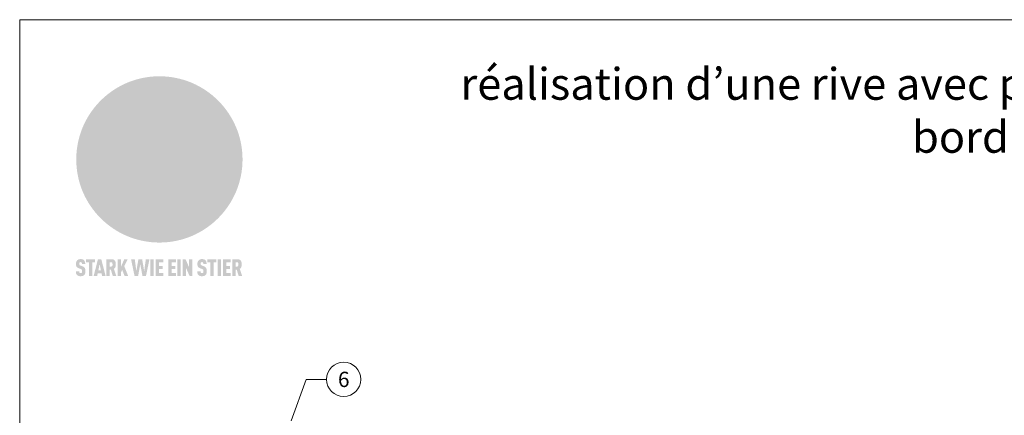
# Model space of a CAD drawing. Units: millimetres. Extents: x 0 to 70034, y 0 to 4832.
# Drawn here: x 42704 to 43168, y 654 to 841 of the extents above; entities that cross this region are included whole.
import ezdxf
from ezdxf.enums import TextEntityAlignment as Align

# ---------------------------------------------------------------- set-up
doc = ezdxf.new("R2010")
doc.units = ezdxf.units.MM
for name, color, linetype, lineweight, true_color in [('01_PREFA-Dachprodukt', 7, 'Continuous', 25, 0xe1000f), ('08_Bemassung', 7, 'Continuous', 5, 0x505f69), ('10_Blattrahmen', 7, 'Continuous', 20, 0x000000), ('20_PREFA_Logo_weiss', 7, 'Continuous', 0, 0xfefefe), ('99_Text_1_DE', 7, 'Continuous', 25, 0xe1000f)]:
    doc.layers.add(name, color=color, linetype=linetype, lineweight=lineweight, true_color=true_color)
doc.styles.add('Arial', font='arial.ttf')
doc.styles.add('PREFA_Standard', font='arial.ttf', dxfattribs={"height": 20})

# ---------------------------------------------------------------- blocks, each defined once
blk = doc.blocks.new('A$C8d5866de')
h = blk.add_hatch(color=256)
h.dxf.hatch_style = 1
h.paths.add_polyline_path([(25.88, -1.79), (30.43, 2.83), (29.86, 3.85), (28.97, 5.42), (30.61, 5.51), (31.96, 5.49), (33.06, 5.39), (33.94, 5.21), (34.61, 4.98), (35.11, 4.71), (35.46, 4.42), (35.69, 4.13), (35.9, 3.67), (35.98, 3.2), (35.97, 2.74), (35.88, 2.32), (35.64, 1.65), (35.51, 1.39), (36.65, 2.5), (37.57, 3.44), (38.25, 4.27), (38.73, 4.92), (39.28, 5.79), (39.5, 6.31), (39.65, 6.89), (39.69, 7.52), (39.6, 8.21), (39.47, 8.6), (39.26, 8.97), (38.98, 9.31), (38.65, 9.63), (37.83, 10.18), (36.87, 10.64), (35.83, 11), (34.77, 11.29), (32.84, 11.67), (31.68, 11.8), (30.43, 11.88), (27.94, 11.93), (25.2, 11.86), (17.95, 24.26), (10.7, 36.66), (8.97, 36.63), (6.95, 36.49), (4.31, 36.16), (1.14, 35.59), (-0.61, 35.19), (-2.45, 34.69), (-4.36, 34.11), (-6.35, 33.41), (-8.39, 32.6), (-10.46, 31.66), (-11.95, 30.89), (-13.43, 30), (-14.88, 29.02), (-16.32, 27.96), (-17.72, 26.84), (-19.08, 25.66), (-21.68, 23.2), (-22.14, 22.78), (-22.7, 22.36), (-23.36, 21.94), (-24.12, 21.55), (-24.97, 21.2), (-25.93, 20.9), (-26.99, 20.66), (-28.15, 20.51), (-29.98, 20.27), (-31.01, 20.05), (-32.1, 19.74), (-33.19, 19.33), (-34.26, 18.78), (-35.28, 18.09), (-36.22, 17.24), (-36.66, 16.71), (-37.03, 16.13), (-37.33, 15.51), (-37.55, 14.89), (-37.7, 14.29), (-37.78, 13.71), (-37.79, 13.18), (-37.72, 12.72), (-38.08, 11.63), (-38.22, 10.64), (-38.19, 10.19), (-38.11, 9.8), (-37.98, 9.46), (-37.78, 9.18), (-37.03, 8.53), (-36.05, 7.94), (-34.78, 7.39), (-33.14, 6.84), (-33.5, 11.52), (-34.4, 12.11), (-35.06, 12.75), (-35.31, 13.13), (-35.46, 13.54), (-35.48, 13.86), (-35.41, 14.23), (-35.27, 14.62), (-35.05, 15.03), (-34.77, 15.43), (-34.42, 15.82), (-34.02, 16.17), (-33.56, 16.47), (-32.89, 16.79), (-32.13, 17.06), (-30.54, 17.45), (-28.73, 17.72), (-30.86, 5.72), (-33, -6.29), (-29.59, -5.64), (-26.61, -6.5), (-22.92, -0.91), (-15.97, -5.92), (-15.49, -19.29), (-11.91, -18.61), (-8.49, -19.48), (-3.25, -8.34), (0.23, -8.34), (4.44, -12.51), (15.04, -12.51), (16.8, -10.76), (21.99, -15.14), (27.17, -19.52), (30.62, -18.8), (35.07, -19.41)])
h.paths.add_polyline_path([(3.16, 5.42), (2.9, 5.18), (2.55, 5.05), (2.08, 5.01), (0.96, 5.1), (-0.85, 5.43), (-3.75, 5.67), (-5.66, 5.69), (-6.49, 5.61), (-7.16, 5.46), (-8.07, 5.08), (-8.8, 4.62), (-9.07, 4.35), (-9.29, 4.04), (-9.42, 3.7), (-9.47, 3.33), (-9.41, 2.6), (-9.26, 2.07), (-9.02, 1.62), (-10.37, 3.02), (-11.42, 4.18), (-12.15, 5.15), (-12.49, 5.78), (-12.81, 6.53), (-13.02, 7.28), (-13.05, 7.62), (-13.02, 7.92), (-12.83, 8.55), (-12.64, 8.93), (-12.35, 9.33), (-11.94, 9.74), (-11.37, 10.16), (-10.61, 10.57), (-9.64, 10.97), (-8.51, 11.31), (-7.32, 11.56), (-4.99, 11.87), (-3.05, 11.99), (-1.93, 12), (0.67, 11.9), (2.19, 11.76), (2.74, 11.68), (3.04, 11.57), (3.19, 11.39), (3.33, 11.09), (3.55, 10.23), (3.7, 9.24), (3.77, 8.37), (3.75, 7.52), (3.63, 6.59), (3.52, 6.14), (3.36, 5.75)], flags=16)
h = blk.add_hatch(color=256)
h.dxf.hatch_style = 1
h.paths.add_polyline_path([(-43.86, -62.92), (-43.89, -62.89), (-43.93, -62.86), (-43.97, -62.83), (-44.01, -62.8), (-44.05, -62.77), (-44.09, -62.74), (-44.13, -62.71), (-44.17, -62.68), (-44.21, -62.66), (-44.26, -62.63), (-44.3, -62.6), (-44.35, -62.58), (-44.45, -62.53), (-44.55, -62.48), (-44.66, -62.43), (-46.1, -61.86), (-46.19, -61.82), (-46.28, -61.78), (-46.35, -61.74), (-46.41, -61.7), (-46.46, -61.66), (-46.52, -61.61), (-46.56, -61.56), (-46.6, -61.51), (-46.63, -61.45), (-46.65, -61.39), (-46.67, -61.34), (-46.68, -61.28), (-46.69, -61.22), (-46.71, -61.15), (-46.71, -61.05), (-46.72, -60.95), (-46.71, -60.75), (-46.71, -60.67), (-46.7, -60.57), (-46.69, -60.5), (-46.67, -60.44), (-46.66, -60.38), (-46.63, -60.32), (-46.61, -60.27), (-46.58, -60.22), (-46.52, -60.14), (-46.48, -60.09), (-46.43, -60.05), (-46.39, -60.02), (-46.33, -59.99), (-46.28, -59.97), (-46.22, -59.95), (-46.15, -59.93), (-46.09, -59.92), (-45.98, -59.91), (-45.9, -59.91), (-45.83, -59.91), (-45.76, -59.93), (-45.69, -59.94), (-45.63, -59.96), (-45.57, -59.99), (-45.51, -60.03), (-45.45, -60.07), (-45.4, -60.12), (-45.36, -60.18), (-45.32, -60.24), (-45.29, -60.31), (-45.26, -60.39), (-45.24, -60.46), (-45.23, -60.53), (-45.22, -60.6), (-45.21, -60.66), (-45.21, -60.76), (-45.2, -60.91), (-45.2, -61.03), (-43.28, -61.03), (-43.28, -60.85), (-43.28, -60.67), (-43.3, -60.5), (-43.31, -60.41), (-43.32, -60.33), (-43.33, -60.25), (-43.34, -60.17), (-43.36, -60.09), (-43.37, -60.01), (-43.39, -59.93), (-43.41, -59.86), (-43.43, -59.79), (-43.45, -59.71), (-43.47, -59.64), (-43.5, -59.57), (-43.52, -59.5), (-43.55, -59.44), (-43.58, -59.37), (-43.61, -59.31), (-43.65, -59.25), (-43.68, -59.19), (-43.72, -59.13), (-43.76, -59.07), (-43.8, -59.01), (-43.84, -58.96), (-43.88, -58.91), (-43.93, -58.86), (-43.97, -58.81), (-44.02, -58.76), (-44.06, -58.72), (-44.1, -58.68), (-44.14, -58.65), (-44.19, -58.61), (-44.23, -58.58), (-44.28, -58.55), (-44.32, -58.52), (-44.37, -58.49), (-44.42, -58.46), (-44.47, -58.43), (-44.53, -58.41), (-44.58, -58.38), (-44.64, -58.36), (-44.69, -58.34), (-44.75, -58.32), (-44.81, -58.3), (-44.87, -58.28), (-44.94, -58.26), (-45, -58.24), (-45.07, -58.23), (-45.13, -58.21), (-45.2, -58.2), (-45.27, -58.19), (-45.34, -58.18), (-45.41, -58.17), (-45.49, -58.16), (-45.64, -58.15), (-45.8, -58.14), (-45.96, -58.13), (-46.1, -58.14), (-46.17, -58.14), (-46.24, -58.15), (-46.3, -58.15), (-46.37, -58.16), (-46.44, -58.17), (-46.5, -58.18), (-46.56, -58.19), (-46.63, -58.2), (-46.69, -58.21), (-46.75, -58.23), (-46.81, -58.24), (-46.87, -58.26), (-46.92, -58.28), (-46.98, -58.3), (-47.04, -58.32), (-47.09, -58.34), (-47.15, -58.36), (-47.2, -58.38), (-47.25, -58.41), (-47.31, -58.43), (-47.36, -58.46), (-47.41, -58.49), (-47.46, -58.52), (-47.5, -58.55), (-47.55, -58.58), (-47.6, -58.61), (-47.64, -58.65), (-47.69, -58.68), (-47.73, -58.72), (-47.77, -58.76), (-47.83, -58.81), (-47.88, -58.86), (-47.93, -58.91), (-47.98, -58.96), (-48.02, -59.02), (-48.07, -59.07), (-48.11, -59.13), (-48.15, -59.19), (-48.19, -59.25), (-48.23, -59.31), (-48.27, -59.37), (-48.3, -59.43), (-48.34, -59.5), (-48.37, -59.56), (-48.4, -59.63), (-48.43, -59.7), (-48.45, -59.77), (-48.48, -59.84), (-48.5, -59.91), (-48.52, -59.99), (-48.54, -60.06), (-48.56, -60.13), (-48.57, -60.21), (-48.59, -60.29), (-48.6, -60.36), (-48.61, -60.44), (-48.62, -60.52), (-48.63, -60.6), (-48.63, -60.69), (-48.64, -60.77), (-48.64, -60.85), (-48.64, -61.07), (-48.64, -61.21), (-48.63, -61.33), (-48.62, -61.46), (-48.61, -61.58), (-48.6, -61.69), (-48.58, -61.8), (-48.56, -61.9), (-48.54, -62), (-48.53, -62.05), (-48.52, -62.1), (-48.5, -62.15), (-48.49, -62.19), (-48.47, -62.24), (-48.46, -62.28), (-48.44, -62.32), (-48.43, -62.36), (-48.41, -62.4), (-48.39, -62.44), (-48.37, -62.48), (-48.36, -62.51), (-48.34, -62.55), (-48.32, -62.58), (-48.29, -62.61), (-48.27, -62.65), (-48.25, -62.68), (-48.23, -62.71), (-48.2, -62.74), (-48.18, -62.77), (-48.15, -62.8), (-48.13, -62.83), (-48.1, -62.86), (-48.07, -62.89), (-48.04, -62.92), (-48.01, -62.94), (-47.98, -62.97), (-47.95, -63), (-47.92, -63.02), (-47.89, -63.05), (-47.85, -63.07), (-47.82, -63.1), (-47.78, -63.12), (-47.75, -63.15), (-47.71, -63.17), (-47.67, -63.19), (-47.64, -63.21), (-47.6, -63.23), (-47.56, -63.26), (-47.52, -63.28), (-47.43, -63.32), (-47.35, -63.35), (-46, -63.9), (-45.88, -63.95), (-45.82, -63.97), (-45.76, -64), (-45.68, -64.04), (-45.59, -64.08), (-45.54, -64.12), (-45.47, -64.16), (-45.42, -64.21), (-45.37, -64.25), (-45.32, -64.3), (-45.28, -64.35), (-45.25, -64.4), (-45.23, -64.46), (-45.2, -64.53), (-45.18, -64.6), (-45.16, -64.69), (-45.14, -64.77), (-45.14, -64.84), (-45.13, -64.9), (-45.12, -64.97), (-45.12, -65.05), (-45.12, -65.12), (-45.12, -65.2), (-45.12, -65.4), (-45.12, -65.49), (-45.13, -65.55), (-45.14, -65.61), (-45.15, -65.68), (-45.16, -65.76), (-45.18, -65.83), (-45.2, -65.9), (-45.23, -65.97), (-45.26, -66.03), (-45.3, -66.08), (-45.32, -66.11), (-45.34, -66.13), (-45.38, -66.17), (-45.42, -66.21), (-45.47, -66.24), (-45.53, -66.27), (-45.59, -66.3), (-45.65, -66.32), (-45.72, -66.33), (-45.8, -66.34), (-45.88, -66.35), (-45.97, -66.35), (-46.05, -66.35), (-46.12, -66.34), (-46.2, -66.33), (-46.27, -66.31), (-46.33, -66.29), (-46.39, -66.26), (-46.45, -66.23), (-46.51, -66.19), (-46.56, -66.15), (-46.6, -66.11), (-46.63, -66.06), (-46.67, -66.01), (-46.7, -65.95), (-46.73, -65.88), (-46.75, -65.8), (-46.76, -65.75), (-46.77, -65.69), (-46.78, -65.63), (-46.78, -65.57), (-46.79, -65.51), (-46.79, -65.44), (-46.8, -65.37), (-46.8, -65.3), (-46.8, -65.23), (-48.72, -65.23), (-48.72, -65.41), (-48.72, -65.59), (-48.71, -65.76), (-48.69, -65.92), (-48.67, -66.08), (-48.66, -66.16), (-48.65, -66.23), (-48.63, -66.3), (-48.62, -66.37), (-48.6, -66.44), (-48.58, -66.51), (-48.56, -66.58), (-48.54, -66.64), (-48.52, -66.7), (-48.5, -66.77), (-48.47, -66.83), (-48.44, -66.89), (-48.41, -66.94), (-48.38, -67), (-48.35, -67.06), (-48.32, -67.11), (-48.28, -67.16), (-48.25, -67.21), (-48.21, -67.26), (-48.17, -67.31), (-48.13, -67.36), (-48.08, -67.41), (-48.04, -67.45), (-48, -67.49), (-47.96, -67.53), (-47.91, -67.56), (-47.86, -67.6), (-47.81, -67.64), (-47.76, -67.67), (-47.71, -67.7), (-47.65, -67.74), (-47.6, -67.77), (-47.54, -67.8), (-47.48, -67.83), (-47.42, -67.86), (-47.36, -67.88), (-47.29, -67.91), (-47.23, -67.93), (-47.16, -67.96), (-47.09, -67.98), (-47.02, -68), (-46.95, -68.02), (-46.88, -68.03), (-46.8, -68.05), (-46.73, -68.06), (-46.65, -68.08), (-46.57, -68.09), (-46.48, -68.1), (-46.4, -68.11), (-46.32, -68.11), (-46.23, -68.12), (-46.14, -68.12), (-45.96, -68.13), (-45.78, -68.12), (-45.69, -68.12), (-45.6, -68.11), (-45.52, -68.1), (-45.44, -68.09), (-45.35, -68.08), (-45.27, -68.07), (-45.2, -68.06), (-45.12, -68.04), (-45.04, -68.03), (-44.97, -68.01), (-44.89, -67.99), (-44.82, -67.97), (-44.75, -67.94), (-44.68, -67.92), (-44.62, -67.89), (-44.55, -67.87), (-44.49, -67.84), (-44.43, -67.81), (-44.37, -67.78), (-44.31, -67.75), (-44.25, -67.72), (-44.2, -67.69), (-44.14, -67.65), (-44.09, -67.62), (-44.04, -67.58), (-43.99, -67.55), (-43.95, -67.51), (-43.9, -67.47), (-43.86, -67.43), (-43.82, -67.39), (-43.77, -67.34), (-43.73, -67.3), (-43.69, -67.25), (-43.65, -67.2), (-43.63, -67.17), (-43.61, -67.14), (-43.59, -67.12), (-43.57, -67.09), (-43.54, -67.04), (-43.51, -66.98), (-43.48, -66.92), (-43.45, -66.86), (-43.42, -66.8), (-43.4, -66.74), (-43.38, -66.68), (-43.35, -66.62), (-43.33, -66.55), (-43.32, -66.49), (-43.3, -66.42), (-43.29, -66.35), (-43.27, -66.28), (-43.26, -66.21), (-43.24, -66.06), (-43.22, -65.9), (-43.21, -65.74), (-43.2, -65.57), (-43.19, -65.4), (-43.19, -65.21), (-43.19, -65.06), (-43.2, -64.9), (-43.2, -64.75), (-43.21, -64.61), (-43.22, -64.48), (-43.23, -64.34), (-43.25, -64.22), (-43.27, -64.1), (-43.29, -63.98), (-43.3, -63.93), (-43.31, -63.87), (-43.33, -63.82), (-43.34, -63.77), (-43.36, -63.72), (-43.37, -63.67), (-43.39, -63.62), (-43.41, -63.58), (-43.42, -63.53), (-43.44, -63.49), (-43.46, -63.45), (-43.48, -63.41), (-43.5, -63.37), (-43.52, -63.33), (-43.54, -63.29), (-43.57, -63.26), (-43.59, -63.22), (-43.62, -63.18), (-43.64, -63.15), (-43.67, -63.11), (-43.7, -63.08), (-43.73, -63.05), (-43.76, -63.01), (-43.79, -62.98), (-43.82, -62.95)])
h = blk.add_hatch(color=256)
h.dxf.hatch_style = 1
h.paths.add_polyline_path([(-39.22, -59.98), (-37.56, -59.98), (-37.56, -58.2), (-42.8, -58.2), (-42.8, -59.98), (-41.14, -59.98), (-41.14, -68.06), (-39.22, -68.06)])
h = blk.add_hatch(color=256)
h.dxf.hatch_style = 1
h.paths.add_polyline_path([(-38.36, -68.06), (-36.32, -68.06), (-36, -66.54), (-33.73, -66.54), (-33.41, -68.06), (-31.36, -68.06), (-33.9, -58.2), (-35.83, -58.2)])
h.paths.add_polyline_path([(-35.62, -64.76), (-34.86, -61.1), (-34.1, -64.76)], flags=16)
h = blk.add_hatch(color=256)
h.dxf.hatch_style = 1
h.paths.add_polyline_path([(-30.96, -68.06), (-29.03, -68.06), (-29.03, -64.26), (-28.37, -64.26), (-27.14, -68.06), (-25.13, -68.06), (-26.54, -63.83), (-26.46, -63.77), (-26.42, -63.74), (-26.38, -63.71), (-26.34, -63.68), (-26.3, -63.65), (-26.27, -63.62), (-26.23, -63.59), (-26.19, -63.56), (-26.16, -63.52), (-26.13, -63.49), (-26.1, -63.46), (-26.06, -63.42), (-26.03, -63.39), (-26, -63.36), (-25.98, -63.32), (-25.95, -63.29), (-25.92, -63.25), (-25.9, -63.21), (-25.87, -63.18), (-25.85, -63.14), (-25.82, -63.1), (-25.8, -63.06), (-25.78, -63.03), (-25.76, -62.99), (-25.74, -62.95), (-25.72, -62.91), (-25.7, -62.87), (-25.69, -62.83), (-25.67, -62.79), (-25.66, -62.74), (-25.64, -62.7), (-25.62, -62.62), (-25.59, -62.53), (-25.57, -62.45), (-25.55, -62.36), (-25.53, -62.27), (-25.51, -62.18), (-25.5, -62.09), (-25.48, -62), (-25.47, -61.9), (-25.46, -61.81), (-25.45, -61.71), (-25.45, -61.62), (-25.44, -61.52), (-25.44, -61.42), (-25.44, -61.32), (-25.45, -60.88), (-25.45, -60.71), (-25.47, -60.55), (-25.49, -60.39), (-25.5, -60.31), (-25.51, -60.24), (-25.52, -60.17), (-25.54, -60.09), (-25.55, -60.02), (-25.57, -59.95), (-25.59, -59.88), (-25.61, -59.82), (-25.63, -59.75), (-25.65, -59.68), (-25.67, -59.62), (-25.69, -59.56), (-25.72, -59.5), (-25.75, -59.44), (-25.77, -59.38), (-25.8, -59.32), (-25.83, -59.26), (-25.86, -59.21), (-25.9, -59.16), (-25.93, -59.1), (-25.97, -59.05), (-26, -59), (-26.02, -58.98), (-26.04, -58.95), (-26.06, -58.93), (-26.08, -58.91), (-26.1, -58.88), (-26.12, -58.86), (-26.14, -58.84), (-26.17, -58.82), (-26.19, -58.8), (-26.21, -58.77), (-26.23, -58.75), (-26.26, -58.73), (-26.28, -58.71), (-26.31, -58.69), (-26.33, -58.68), (-26.36, -58.66), (-26.39, -58.64), (-26.41, -58.62), (-26.44, -58.6), (-26.47, -58.59), (-26.52, -58.55), (-26.58, -58.52), (-26.64, -58.49), (-26.71, -58.46), (-26.77, -58.43), (-26.84, -58.41), (-26.91, -58.38), (-26.98, -58.36), (-27.05, -58.34), (-27.12, -58.32), (-27.2, -58.3), (-27.28, -58.29), (-27.36, -58.27), (-27.44, -58.26), (-27.52, -58.25), (-27.61, -58.23), (-27.7, -58.23), (-27.79, -58.22), (-27.88, -58.21), (-27.97, -58.21), (-28.17, -58.2), (-30.96, -58.2)])
h.paths.add_polyline_path([(-29.03, -59.98), (-27.61, -59.98), (-27.45, -60.48), (-27.44, -60.53), (-27.37, -60.79), (-27.37, -60.94), (-27.32, -61.59), (-27.61, -62.43), (-29.03, -62.57)], flags=16)
h = blk.add_hatch(color=256)
h.dxf.hatch_style = 1
h.paths.add_polyline_path([(-22.35, -62.44), (-22.35, -58.2), (-24.28, -58.2), (-24.28, -68.06), (-22.35, -68.06), (-22.35, -65.79), (-21.72, -64.46), (-20.3, -68.06), (-18.2, -68.06), (-20.48, -62.3), (-18.52, -58.2), (-20.48, -58.2)])
h = blk.add_hatch(color=256)
h.dxf.hatch_style = 1
h.paths.add_polyline_path([(-14.48, -68.06), (-12.43, -68.06), (-11.16, -61.08), (-9.88, -68.06), (-7.84, -68.06), (-5.78, -58.2), (-7.93, -58.2), (-8.86, -65.17), (-10.08, -58.2), (-12.24, -58.2), (-13.45, -65.17), (-14.38, -58.2), (-16.54, -58.2)])
h = blk.add_hatch(color=256)
h.dxf.hatch_style = 1
h.paths.add_polyline_path([(-5.32, -68.06), (-3.4, -68.06), (-3.4, -58.2), (-5.32, -58.2)])
h = blk.add_hatch(color=256)
h.dxf.hatch_style = 1
h.paths.add_polyline_path([(-0.32, -59.98), (2.25, -59.98), (2.25, -58.2), (-2.24, -58.2), (-2.24, -68.06), (2.25, -68.06), (2.25, -66.28), (-0.32, -66.28), (-0.32, -63.98), (1.9, -63.98), (1.9, -62.21), (-0.32, -62.21)])
h = blk.add_hatch(color=256)
h.dxf.hatch_style = 1
h.paths.add_polyline_path([(9.71, -68.06), (9.71, -66.28), (7.14, -66.28), (7.14, -63.98), (9.35, -63.98), (9.35, -62.21), (7.14, -62.21), (7.14, -59.98), (9.71, -59.98), (9.71, -58.2), (5.21, -58.2), (5.21, -68.06)])
h = blk.add_hatch(color=256)
h.dxf.hatch_style = 1
h.paths.add_polyline_path([(12.45, -58.2), (10.53, -58.2), (10.53, -68.06), (12.45, -68.06)])
h = blk.add_hatch(color=256)
h.dxf.hatch_style = 1
h.paths.add_polyline_path([(15.24, -58.2), (13.56, -58.2), (13.56, -68.06), (15.49, -68.06), (15.49, -63.24), (17.65, -68.06), (19.29, -68.06), (19.29, -58.2), (17.36, -58.2), (17.36, -63.02)])
h = blk.add_hatch(color=256)
h.dxf.hatch_style = 1
h.paths.add_polyline_path([(24.09, -60.75), (24.09, -60.67), (24.1, -60.57), (24.12, -60.5), (24.13, -60.44), (24.15, -60.38), (24.17, -60.32), (24.19, -60.27), (24.22, -60.22), (24.28, -60.14), (24.32, -60.09), (24.37, -60.05), (24.42, -60.02), (24.47, -59.99), (24.52, -59.97), (24.58, -59.95), (24.65, -59.93), (24.72, -59.92), (24.82, -59.91), (24.9, -59.91), (24.97, -59.91), (25.05, -59.93), (25.11, -59.94), (25.17, -59.96), (25.23, -59.99), (25.29, -60.03), (25.35, -60.07), (25.4, -60.12), (25.44, -60.18), (25.48, -60.24), (25.52, -60.31), (25.54, -60.39), (25.56, -60.46), (25.58, -60.53), (25.58, -60.6), (25.59, -60.66), (25.6, -60.76), (25.6, -60.91), (25.6, -61.03), (27.53, -61.03), (27.53, -60.85), (27.52, -60.67), (27.5, -60.5), (27.5, -60.41), (27.49, -60.33), (27.47, -60.25), (27.46, -60.17), (27.45, -60.09), (27.43, -60.01), (27.41, -59.93), (27.39, -59.86), (27.37, -59.79), (27.35, -59.71), (27.33, -59.64), (27.31, -59.57), (27.28, -59.5), (27.25, -59.44), (27.22, -59.37), (27.19, -59.31), (27.16, -59.25), (27.12, -59.19), (27.09, -59.13), (27.05, -59.07), (27.01, -59.01), (26.97, -58.96), (26.92, -58.91), (26.88, -58.86), (26.83, -58.81), (26.78, -58.76), (26.74, -58.72), (26.7, -58.68), (26.66, -58.65), (26.62, -58.61), (26.57, -58.58), (26.53, -58.55), (26.48, -58.52), (26.43, -58.49), (26.38, -58.46), (26.33, -58.43), (26.28, -58.41), (26.22, -58.38), (26.17, -58.36), (26.11, -58.34), (26.05, -58.32), (25.99, -58.3), (25.93, -58.28), (25.87, -58.26), (25.8, -58.24), (25.74, -58.23), (25.67, -58.21), (25.6, -58.2), (25.53, -58.19), (25.46, -58.18), (25.39, -58.17), (25.32, -58.16), (25.16, -58.15), (25.01, -58.14), (24.84, -58.13), (24.7, -58.14), (24.63, -58.14), (24.57, -58.15), (24.5, -58.15), (24.43, -58.16), (24.37, -58.17), (24.3, -58.18), (24.24, -58.19), (24.18, -58.2), (24.12, -58.21), (24.05, -58.23), (24, -58.24), (23.94, -58.26), (23.88, -58.28), (23.82, -58.3), (23.76, -58.32), (23.71, -58.34), (23.66, -58.36), (23.6, -58.38), (23.55, -58.41), (23.5, -58.43), (23.45, -58.46), (23.4, -58.49), (23.35, -58.52), (23.3, -58.55), (23.25, -58.58), (23.21, -58.61), (23.16, -58.65), (23.12, -58.68), (23.07, -58.72), (23.03, -58.76), (22.98, -58.81), (22.92, -58.86), (22.87, -58.91), (22.83, -58.96), (22.78, -59.02), (22.73, -59.07), (22.69, -59.13), (22.65, -59.19), (22.61, -59.25), (22.57, -59.31), (22.53, -59.37), (22.5, -59.43), (22.47, -59.5), (22.44, -59.56), (22.41, -59.63), (22.38, -59.7), (22.35, -59.77), (22.33, -59.84), (22.3, -59.91), (22.28, -59.99), (22.26, -60.06), (22.25, -60.13), (22.23, -60.21), (22.22, -60.29), (22.2, -60.36), (22.19, -60.44), (22.18, -60.52), (22.18, -60.6), (22.17, -60.69), (22.17, -60.77), (22.16, -60.85), (22.16, -61.07), (22.17, -61.21), (22.17, -61.33), (22.18, -61.46), (22.19, -61.58), (22.21, -61.69), (22.22, -61.8), (22.24, -61.9), (22.26, -62), (22.27, -62.05), (22.29, -62.1), (22.3, -62.15), (22.31, -62.19), (22.33, -62.24), (22.34, -62.28), (22.36, -62.32), (22.38, -62.36), (22.39, -62.4), (22.41, -62.44), (22.43, -62.48), (22.45, -62.51), (22.47, -62.55), (22.49, -62.58), (22.51, -62.61), (22.53, -62.65), (22.55, -62.68), (22.58, -62.71), (22.6, -62.74), (22.63, -62.77), (22.65, -62.8), (22.68, -62.83), (22.71, -62.86), (22.73, -62.89), (22.76, -62.92), (22.79, -62.94), (22.82, -62.97), (22.85, -63), (22.88, -63.02), (22.92, -63.05), (22.95, -63.07), (22.99, -63.1), (23.02, -63.12), (23.06, -63.15), (23.09, -63.17), (23.13, -63.19), (23.17, -63.21), (23.21, -63.23), (23.25, -63.26), (23.29, -63.28), (23.37, -63.32), (23.46, -63.35), (24.8, -63.9), (24.93, -63.95), (24.99, -63.97), (25.04, -64), (25.13, -64.04), (25.21, -64.08), (25.27, -64.12), (25.33, -64.16), (25.39, -64.21), (25.44, -64.25), (25.48, -64.3), (25.52, -64.35), (25.55, -64.4), (25.58, -64.46), (25.6, -64.53), (25.62, -64.6), (25.64, -64.69), (25.66, -64.77), (25.67, -64.84), (25.67, -64.9), (25.68, -64.97), (25.68, -65.05), (25.68, -65.12), (25.69, -65.2), (25.68, -65.4), (25.68, -65.49), (25.67, -65.55), (25.67, -65.61), (25.66, -65.68), (25.64, -65.76), (25.63, -65.83), (25.6, -65.9), (25.58, -65.97), (25.54, -66.03), (25.51, -66.08), (25.48, -66.11), (25.46, -66.13), (25.43, -66.17), (25.38, -66.21), (25.33, -66.24), (25.27, -66.27), (25.21, -66.3), (25.15, -66.32), (25.08, -66.33), (25.01, -66.34), (24.92, -66.35), (24.83, -66.35), (24.76, -66.35), (24.68, -66.34), (24.6, -66.33), (24.54, -66.31), (24.48, -66.29), (24.42, -66.26), (24.36, -66.23), (24.29, -66.19), (24.24, -66.15), (24.21, -66.11), (24.17, -66.06), (24.14, -66.01), (24.11, -65.95), (24.08, -65.88), (24.05, -65.8), (24.04, -65.75), (24.03, -65.69), (24.03, -65.63), (24.02, -65.57), (24.01, -65.51), (24.01, -65.44), (24.01, -65.37), (24.01, -65.3), (24.01, -65.23), (22.08, -65.23), (22.08, -65.41), (22.09, -65.59), (22.1, -65.76), (22.11, -65.92), (22.13, -66.08), (22.14, -66.16), (22.16, -66.23), (22.17, -66.3), (22.19, -66.37), (22.2, -66.44), (22.22, -66.51), (22.24, -66.58), (22.26, -66.64), (22.28, -66.7), (22.31, -66.77), (22.33, -66.83), (22.36, -66.89), (22.39, -66.94), (22.42, -67), (22.45, -67.06), (22.48, -67.11), (22.52, -67.16), (22.56, -67.21), (22.59, -67.26), (22.63, -67.31), (22.68, -67.36), (22.72, -67.41), (22.76, -67.45), (22.8, -67.49), (22.85, -67.53), (22.89, -67.56), (22.94, -67.6), (22.99, -67.64), (23.04, -67.67), (23.09, -67.7), (23.15, -67.74), (23.2, -67.77), (23.26, -67.8), (23.32, -67.83), (23.38, -67.86), (23.44, -67.88), (23.51, -67.91), (23.57, -67.93), (23.64, -67.96), (23.71, -67.98), (23.78, -68), (23.85, -68.02), (23.93, -68.03), (24, -68.05), (24.08, -68.06), (24.16, -68.08), (24.24, -68.09), (24.32, -68.1), (24.4, -68.11), (24.49, -68.11), (24.57, -68.12), (24.66, -68.12), (24.84, -68.13), (25.02, -68.12), (25.11, -68.12), (25.2, -68.11), (25.28, -68.1), (25.37, -68.09), (25.45, -68.08), (25.53, -68.07), (25.61, -68.06), (25.69, -68.04), (25.76, -68.03), (25.84, -68.01), (25.91, -67.99), (25.98, -67.97), (26.05, -67.94), (26.12, -67.92), (26.18, -67.89), (26.25, -67.87), (26.31, -67.84), (26.38, -67.81), (26.44, -67.78), (26.49, -67.75), (26.55, -67.72), (26.61, -67.69), (26.66, -67.65), (26.71, -67.62), (26.76, -67.58), (26.81, -67.55), (26.86, -67.51), (26.9, -67.47), (26.94, -67.43), (26.99, -67.39), (27.03, -67.34), (27.07, -67.3), (27.12, -67.25), (27.15, -67.2), (27.17, -67.17), (27.19, -67.14), (27.21, -67.12), (27.23, -67.09), (27.26, -67.04), (27.29, -66.98), (27.33, -66.92), (27.35, -66.86), (27.38, -66.8), (27.4, -66.74), (27.43, -66.68), (27.45, -66.62), (27.47, -66.55), (27.49, -66.49), (27.5, -66.42), (27.52, -66.35), (27.53, -66.28), (27.54, -66.21), (27.56, -66.06), (27.58, -65.9), (27.6, -65.74), (27.6, -65.57), (27.61, -65.4), (27.61, -65.21), (27.61, -65.06), (27.61, -64.9), (27.6, -64.75), (27.59, -64.61), (27.58, -64.48), (27.57, -64.34), (27.55, -64.22), (27.54, -64.1), (27.51, -63.98), (27.5, -63.93), (27.49, -63.87), (27.47, -63.82), (27.46, -63.77), (27.45, -63.72), (27.43, -63.67), (27.41, -63.62), (27.4, -63.58), (27.38, -63.53), (27.36, -63.49), (27.34, -63.45), (27.32, -63.41), (27.3, -63.37), (27.28, -63.33), (27.26, -63.29), (27.24, -63.26), (27.21, -63.22), (27.19, -63.18), (27.16, -63.15), (27.13, -63.11), (27.1, -63.08), (27.07, -63.05), (27.04, -63.01), (27.01, -62.98), (26.98, -62.95), (26.94, -62.92), (26.91, -62.89), (26.87, -62.86), (26.84, -62.83), (26.8, -62.8), (26.76, -62.77), (26.72, -62.74), (26.68, -62.71), (26.63, -62.68), (26.59, -62.66), (26.54, -62.63), (26.5, -62.6), (26.45, -62.58), (26.35, -62.53), (26.25, -62.48), (26.15, -62.43), (24.7, -61.86), (24.61, -61.82), (24.53, -61.78), (24.45, -61.74), (24.4, -61.7), (24.34, -61.66), (24.29, -61.61), (24.24, -61.56), (24.2, -61.51), (24.17, -61.45), (24.15, -61.39), (24.13, -61.34), (24.12, -61.28), (24.11, -61.22), (24.1, -61.15), (24.09, -61.05), (24.09, -60.95)])
h = blk.add_hatch(color=256)
h.dxf.hatch_style = 1
h.paths.add_polyline_path([(29.7, -59.98), (29.7, -68.06), (31.63, -68.06), (31.63, -59.98), (33.29, -59.98), (33.29, -58.2), (28.04, -58.2), (28.04, -59.98)])
h = blk.add_hatch(color=256)
h.dxf.hatch_style = 1
h.paths.add_polyline_path([(34.04, -68.06), (35.96, -68.06), (35.96, -58.2), (34.04, -58.2)])
h = blk.add_hatch(color=256)
h.dxf.hatch_style = 1
h.paths.add_polyline_path([(37.11, -68.06), (41.61, -68.06), (41.61, -66.28), (39.04, -66.28), (39.04, -63.98), (41.25, -63.98), (41.25, -62.21), (39.04, -62.21), (39.04, -59.98), (41.61, -59.98), (41.61, -58.2), (37.11, -58.2)])
h = blk.add_hatch(color=256)
h.dxf.hatch_style = 1
h.paths.add_polyline_path([(42.47, -68.06), (44.4, -68.06), (44.4, -64.26), (45.07, -64.26), (46.29, -68.06), (48.3, -68.06), (46.89, -63.83), (46.97, -63.77), (47.01, -63.74), (47.05, -63.71), (47.09, -63.68), (47.13, -63.65), (47.17, -63.62), (47.2, -63.59), (47.24, -63.56), (47.27, -63.52), (47.3, -63.49), (47.34, -63.46), (47.37, -63.42), (47.4, -63.39), (47.43, -63.36), (47.45, -63.32), (47.48, -63.29), (47.51, -63.25), (47.54, -63.21), (47.56, -63.18), (47.58, -63.14), (47.61, -63.1), (47.63, -63.06), (47.65, -63.03), (47.67, -62.99), (47.69, -62.95), (47.71, -62.91), (47.73, -62.87), (47.74, -62.83), (47.76, -62.79), (47.77, -62.74), (47.79, -62.7), (47.81, -62.62), (47.84, -62.53), (47.86, -62.45), (47.88, -62.36), (47.9, -62.27), (47.92, -62.18), (47.93, -62.09), (47.95, -62), (47.96, -61.9), (47.97, -61.81), (47.98, -61.71), (47.98, -61.62), (47.99, -61.52), (47.99, -61.42), (47.99, -61.32), (47.98, -60.88), (47.98, -60.71), (47.96, -60.55), (47.95, -60.39), (47.93, -60.31), (47.92, -60.24), (47.91, -60.17), (47.89, -60.09), (47.88, -60.02), (47.86, -59.95), (47.84, -59.88), (47.82, -59.82), (47.8, -59.75), (47.78, -59.68), (47.76, -59.62), (47.74, -59.56), (47.71, -59.5), (47.68, -59.44), (47.66, -59.38), (47.63, -59.32), (47.6, -59.26), (47.57, -59.21), (47.53, -59.16), (47.5, -59.1), (47.46, -59.05), (47.43, -59), (47.41, -58.98), (47.39, -58.95), (47.37, -58.93), (47.35, -58.91), (47.33, -58.88), (47.31, -58.86), (47.29, -58.84), (47.27, -58.82), (47.24, -58.8), (47.22, -58.77), (47.2, -58.75), (47.17, -58.73), (47.15, -58.71), (47.12, -58.69), (47.1, -58.68), (47.07, -58.66), (47.05, -58.64), (47.02, -58.62), (46.99, -58.6), (46.96, -58.59), (46.91, -58.55), (46.85, -58.52), (46.79, -58.49), (46.72, -58.46), (46.66, -58.43), (46.59, -58.41), (46.52, -58.38), (46.45, -58.36), (46.38, -58.34), (46.31, -58.32), (46.23, -58.3), (46.15, -58.29), (46.07, -58.27), (45.99, -58.26), (45.91, -58.25), (45.82, -58.23), (45.73, -58.23), (45.64, -58.22), (45.55, -58.21), (45.46, -58.21), (45.26, -58.2), (42.47, -58.2)])
h.paths.add_polyline_path([(44.4, -59.98), (45.82, -59.98), (45.98, -60.48), (45.99, -60.53), (46.06, -60.79), (46.06, -60.94), (46.11, -61.59), (45.82, -62.43), (44.4, -62.57)], flags=16)
at = {"layer": '01_PREFA-Dachprodukt'}
h = blk.add_hatch(color=256, dxfattribs=at)
h.dxf.hatch_style = 1
h.paths.add_polyline_path([(-40.22, -27.12), (-38.86, -29.02), (-37.43, -30.85), (-35.9, -32.61), (-34.29, -34.29), (-32.61, -35.9), (-30.85, -37.42), (-29.02, -38.86), (-27.12, -40.22), (-25.15, -41.48), (-23.12, -42.65), (-21.03, -43.72), (-18.88, -44.69), (-16.68, -45.56), (-14.42, -46.32), (-12.12, -46.97), (-9.77, -47.51), (-7.39, -47.94), (-4.96, -48.25), (-2.5, -48.44), (0, -48.5), (2.5, -48.44), (4.96, -48.25), (7.39, -47.94), (9.77, -47.51), (12.12, -46.97), (14.42, -46.32), (16.68, -45.56), (18.88, -44.69), (21.03, -43.72), (23.12, -42.65), (25.15, -41.48), (27.12, -40.22), (29.02, -38.86), (30.85, -37.42), (32.61, -35.9), (34.29, -34.29), (35.9, -32.61), (37.42, -30.85), (38.86, -29.02), (40.22, -27.12), (41.48, -25.15), (42.65, -23.12), (43.72, -21.03), (44.69, -18.88), (45.56, -16.68), (46.32, -14.42), (46.97, -12.12), (47.51, -9.77), (47.94, -7.39), (48.25, -4.96), (48.44, -2.5), (48.5, 0), (48.44, 2.5), (48.25, 4.96), (47.94, 7.39), (47.51, 9.77), (46.97, 12.12), (46.32, 14.42), (45.56, 16.68), (44.69, 18.88), (43.72, 21.03), (42.65, 23.12), (41.48, 25.15), (40.22, 27.12), (38.86, 29.02), (37.42, 30.85), (35.9, 32.61), (34.29, 34.29), (32.61, 35.9), (30.85, 37.42), (29.02, 38.86), (27.12, 40.22), (25.15, 41.48), (23.12, 42.65), (21.03, 43.72), (18.88, 44.69), (16.68, 45.56), (14.42, 46.32), (12.12, 46.97), (9.77, 47.51), (7.39, 47.94), (4.96, 48.25), (2.5, 48.44), (0, 48.5), (-2.5, 48.44), (-4.96, 48.25), (-7.39, 47.94), (-9.77, 47.51), (-12.12, 46.97), (-14.42, 46.32), (-16.68, 45.56), (-18.88, 44.69), (-21.03, 43.72), (-23.12, 42.65), (-25.15, 41.48), (-27.12, 40.22), (-29.02, 38.86), (-30.85, 37.42), (-32.61, 35.9), (-34.29, 34.29), (-35.9, 32.61), (-37.43, 30.85), (-38.86, 29.02), (-40.22, 27.12), (-41.48, 25.15), (-42.65, 23.12), (-43.72, 21.03), (-44.69, 18.88), (-45.56, 16.68), (-46.32, 14.42), (-46.97, 12.12), (-47.51, 9.77), (-47.94, 7.39), (-48.25, 4.96), (-48.44, 2.5), (-48.5, 0), (-48.44, -2.5), (-48.25, -4.96), (-47.94, -7.39), (-47.51, -9.77), (-46.97, -12.12), (-46.32, -14.42), (-45.56, -16.68), (-44.69, -18.88), (-43.72, -21.03), (-42.65, -23.12), (-41.48, -25.15)])
h.paths.add_polyline_path([(-26.11, -24.38), (-20.54, -24.38), (-19.96, -24.41), (-19.44, -24.49), (-18.52, -24.77), (-17.78, -25.21), (-17.2, -25.76), (-16.76, -26.38), (-16.47, -27.05), (-16.3, -27.73), (-16.24, -28.38), (-16.33, -29.38), (-16.58, -30.23), (-16.99, -30.94), (-17.53, -31.53), (-18.2, -31.97), (-18.98, -32.29), (-19.86, -32.48), (-20.83, -32.54), (-22.5, -32.54), (-22.5, -36.08), (-26.11, -36.08)], flags=16)
h.paths.add_polyline_path([(-22.5, -27.38), (-20.52, -27.38), (-20, -27.73), (-19.74, -28.11), (-19.65, -28.57), (-19.74, -29.02), (-20, -29.41), (-20.38, -29.66), (-20.84, -29.75), (-22.5, -29.75)], flags=0)
h.paths.add_polyline_path([(-33, -6.29), (-30.86, 5.72), (-28.73, 17.72), (-30.54, 17.45), (-32.13, 17.06), (-32.89, 16.79), (-33.56, 16.47), (-34.02, 16.17), (-34.42, 15.82), (-34.77, 15.43), (-35.05, 15.03), (-35.27, 14.62), (-35.41, 14.23), (-35.48, 13.86), (-35.46, 13.54), (-35.31, 13.13), (-35.06, 12.75), (-34.4, 12.11), (-33.5, 11.52), (-33.14, 6.84), (-34.78, 7.39), (-36.05, 7.94), (-37.03, 8.53), (-37.78, 9.18), (-37.98, 9.46), (-38.11, 9.8), (-38.19, 10.19), (-38.22, 10.64), (-38.08, 11.63), (-37.72, 12.72), (-37.79, 13.18), (-37.78, 13.71), (-37.7, 14.29), (-37.55, 14.89), (-37.33, 15.51), (-37.03, 16.13), (-36.66, 16.71), (-36.22, 17.24), (-35.28, 18.09), (-34.26, 18.78), (-33.19, 19.33), (-32.1, 19.74), (-31.01, 20.05), (-29.98, 20.27), (-28.15, 20.51), (-26.99, 20.66), (-25.93, 20.9), (-24.97, 21.2), (-24.12, 21.55), (-23.36, 21.94), (-22.7, 22.36), (-22.14, 22.78), (-21.68, 23.2), (-19.08, 25.66), (-17.72, 26.84), (-16.32, 27.96), (-14.88, 29.02), (-13.43, 30), (-11.95, 30.89), (-10.46, 31.66), (-8.39, 32.6), (-6.35, 33.41), (-4.36, 34.11), (-2.45, 34.69), (-0.61, 35.19), (1.14, 35.59), (4.31, 36.16), (6.95, 36.49), (8.97, 36.63), (10.7, 36.66), (17.95, 24.26), (25.2, 11.86), (27.94, 11.93), (30.43, 11.88), (31.68, 11.8), (32.84, 11.67), (34.77, 11.29), (35.83, 11), (36.87, 10.64), (37.83, 10.18), (38.65, 9.63), (38.98, 9.31), (39.26, 8.97), (39.47, 8.6), (39.6, 8.21), (39.69, 7.52), (39.65, 6.89), (39.5, 6.31), (39.28, 5.79), (38.73, 4.92), (38.25, 4.27), (37.57, 3.44), (36.65, 2.5), (35.51, 1.39), (35.64, 1.65), (35.88, 2.32), (35.97, 2.74), (35.98, 3.2), (35.9, 3.67), (35.69, 4.13), (35.46, 4.42), (35.11, 4.71), (34.61, 4.98), (33.94, 5.21), (33.06, 5.39), (31.96, 5.49), (30.61, 5.51), (28.97, 5.42), (29.86, 3.85), (30.43, 2.83), (25.88, -1.79), (35.07, -19.41), (30.62, -18.8), (27.17, -19.52), (21.99, -15.14), (16.8, -10.76), (15.04, -12.51), (4.44, -12.51), (0.23, -8.34), (-3.25, -8.34), (-8.49, -19.48), (-11.91, -18.61), (-15.49, -19.29), (-15.97, -5.92), (-22.92, -0.91), (-26.61, -6.5), (-29.59, -5.64)], flags=16)
h.paths.add_polyline_path([(-15.69, -24.38), (-8.82, -24.38), (-8.07, -24.44), (-7.36, -24.59), (-6.71, -24.86), (-6.14, -25.22), (-5.67, -25.7), (-5.31, -26.27), (-5.08, -26.95), (-5, -27.73), (-5.11, -28.63), (-5.24, -29.07), (-5.43, -29.48), (-5.68, -29.86), (-5.98, -30.18), (-6.34, -30.46), (-6.76, -30.66), (-6.41, -30.83), (-6.09, -31.07), (-5.81, -31.36), (-5.58, -31.71), (-5.38, -32.11), (-5.22, -32.56), (-5.04, -33.58), (-4.94, -34.84), (-4.84, -35.54), (-4.64, -36.08), (-8.25, -36.08), (-8.45, -35.19), (-8.54, -34.28), (-8.64, -33.46), (-8.72, -33.07), (-8.86, -32.72), (-9.05, -32.43), (-9.32, -32.2), (-9.69, -32.06), (-10.16, -32), (-12.08, -32), (-12.08, -36.08), (-15.69, -36.08)], flags=16)
h.paths.add_polyline_path([(-12.08, -27.17), (-9.47, -27.17), (-8.96, -27.5), (-8.7, -27.88), (-8.61, -28.33), (-8.7, -28.78), (-8.96, -29.16), (-9.34, -29.41), (-9.8, -29.5), (-12.08, -29.5)], flags=0)
h.paths.add_polyline_path([(-3.89, -24.38), (5.79, -24.38), (5.79, -27.38), (-0.29, -27.38), (-0.29, -28.84), (5.23, -28.84), (5.23, -31.63), (-0.29, -31.63), (-0.29, -33.09), (5.97, -33.09), (5.97, -36.08), (-3.89, -36.08)], flags=16)
h.paths.add_polyline_path([(-10.37, 3.02), (-11.42, 4.18), (-12.15, 5.15), (-12.49, 5.78), (-12.81, 6.53), (-13.07, 7.46), (-13.02, 7.92), (-12.83, 8.55), (-12.64, 8.93), (-12.35, 9.33), (-11.94, 9.74), (-11.37, 10.16), (-10.61, 10.57), (-9.64, 10.97), (-8.51, 11.31), (-7.32, 11.56), (-4.99, 11.87), (-3.05, 11.99), (-1.93, 12), (0.67, 11.9), (2.19, 11.76), (2.99, 11.63), (3.19, 11.39), (3.33, 11.09), (3.55, 10.23), (3.7, 9.24), (3.77, 8.37), (3.75, 7.52), (3.63, 6.59), (3.52, 6.14), (3.28, 5.53), (2.9, 5.18), (2.55, 5.05), (2.08, 5.01), (0.96, 5.1), (-0.85, 5.43), (-3.75, 5.67), (-5.66, 5.69), (-6.49, 5.61), (-7.16, 5.46), (-8.07, 5.08), (-8.8, 4.62), (-9.07, 4.35), (-9.29, 4.04), (-9.42, 3.7), (-9.47, 3.33), (-9.41, 2.6), (-9.26, 2.07), (-9.02, 1.62)], flags=0)
h.paths.add_polyline_path([(6.95, -24.38), (16.27, -24.38), (16.27, -27.38), (10.56, -27.38), (10.56, -28.84), (14.68, -28.84), (14.67, -31.63), (10.56, -31.63), (10.56, -36.08), (6.95, -36.08)], flags=16)
h.paths.add_polyline_path([(18.1, -24.38), (21.62, -24.38), (25.88, -36.08), (22.14, -36.08), (21.65, -34.41), (17.93, -34.41), (17.41, -36.08), (13.79, -36.08)], flags=16)
h.paths.add_polyline_path([(18.72, -31.9), (19.87, -28.25), (20.93, -31.9)], flags=0)
h.paths.add_polyline_path([(-0.85, 5.43), (0.96, 5.1), (2.08, 5.01), (2.55, 5.05), (2.9, 5.18), (3.16, 5.42), (3.36, 5.75), (3.52, 6.14), (3.63, 6.59), (3.75, 7.52), (3.77, 8.37), (3.7, 9.24), (3.55, 10.23), (3.33, 11.09), (3.19, 11.39), (3.04, 11.57), (2.74, 11.68), (2.19, 11.76), (0.67, 11.9), (-1.93, 12), (-3.05, 11.99), (-4.99, 11.87), (-7.32, 11.56), (-8.51, 11.31), (-9.64, 10.97), (-10.61, 10.57), (-11.37, 10.16), (-11.94, 9.74), (-12.35, 9.33), (-12.64, 8.93), (-12.83, 8.55), (-13.02, 7.92), (-13.05, 7.62), (-13.02, 7.28), (-12.81, 6.53), (-12.49, 5.78), (-12.15, 5.15), (-11.42, 4.18), (-10.37, 3.02), (-9.02, 1.62), (-9.26, 2.07), (-9.41, 2.6), (-9.47, 3.33), (-9.42, 3.7), (-9.29, 4.04), (-9.07, 4.35), (-8.8, 4.62), (-8.07, 5.08), (-7.16, 5.46), (-6.49, 5.61), (-5.66, 5.69), (-3.75, 5.67)], flags=0)
h.paths.add_polyline_path([(-20.84, -27.38), (-22.5, -27.38), (-22.5, -29.75), (-20.84, -29.75), (-20.38, -29.66), (-20, -29.41), (-19.74, -29.02), (-19.65, -28.57), (-19.74, -28.11), (-20, -27.73), (-20.38, -27.47)], flags=0)
h.paths.add_polyline_path([(-9.8, -29.5), (-9.34, -29.41), (-8.96, -29.16), (-8.7, -28.78), (-8.61, -28.33), (-8.7, -27.88), (-8.96, -27.5), (-9.34, -27.25), (-9.8, -27.17), (-12.08, -27.17), (-12.08, -29.5)], flags=0)
h.paths.add_polyline_path([(20.93, -31.9), (19.88, -28.3), (19.85, -28.3), (18.72, -31.9)], flags=0)
h = blk.add_hatch(color=256, dxfattribs=at)
h.dxf.hatch_style = 1
h.paths.add_polyline_path([(3.77, 8.37), (3.7, 9.24), (3.55, 10.23), (3.33, 11.09), (3.19, 11.39), (3.04, 11.57), (2.74, 11.68), (2.19, 11.76), (0.67, 11.9), (-1.93, 12), (-3.05, 11.99), (-4.99, 11.87), (-7.32, 11.56), (-8.51, 11.31), (-9.64, 10.97), (-10.61, 10.57), (-11.37, 10.16), (-11.94, 9.74), (-12.35, 9.33), (-12.64, 8.93), (-12.83, 8.55), (-13.02, 7.92), (-13.05, 7.62), (-13.02, 7.28), (-12.81, 6.53), (-12.49, 5.78), (-12.15, 5.15), (-11.42, 4.18), (-10.37, 3.02), (-9.02, 1.62), (-9.26, 2.07), (-9.41, 2.6), (-9.47, 3.33), (-9.42, 3.7), (-9.29, 4.04), (-9.07, 4.35), (-8.8, 4.62), (-8.07, 5.08), (-7.16, 5.46), (-6.49, 5.61), (-5.66, 5.69), (-3.75, 5.67), (-0.85, 5.43), (0.96, 5.1), (2.08, 5.01), (2.55, 5.05), (2.9, 5.18), (3.16, 5.42), (3.36, 5.75), (3.52, 6.14), (3.63, 6.59), (3.75, 7.52)])
h = blk.add_hatch(color=256, dxfattribs=at)
h.dxf.hatch_style = 1
h.paths.add_polyline_path([(-8.7, -27.88), (-8.96, -27.5), (-9.34, -27.25), (-9.8, -27.17), (-12.08, -27.17), (-12.08, -29.5), (-9.8, -29.5), (-9.34, -29.41), (-8.96, -29.16), (-8.7, -28.78), (-8.61, -28.33)])
h.paths.add_polyline_path([(-19.74, -28.11), (-20, -27.73), (-20.38, -27.47), (-20.84, -27.38), (-22.5, -27.38), (-22.5, -29.75), (-20.84, -29.75), (-20.38, -29.66), (-20, -29.41), (-19.74, -29.02), (-19.65, -28.57)])
h.paths.add_polyline_path([(19.88, -28.3), (19.85, -28.3), (18.72, -31.9), (20.93, -31.9)])
at = {"layer": '20_PREFA_Logo_weiss'}
h = blk.add_hatch(color=256, dxfattribs=at)
h.dxf.hatch_style = 1
h.paths.add_polyline_path([(-16.99, -30.94), (-16.58, -30.23), (-16.33, -29.38), (-16.24, -28.38), (-16.3, -27.73), (-16.47, -27.05), (-16.76, -26.38), (-17.2, -25.76), (-17.78, -25.21), (-18.52, -24.77), (-19.44, -24.49), (-19.96, -24.41), (-20.54, -24.38), (-26.11, -24.38), (-26.11, -36.08), (-22.5, -36.08), (-22.5, -32.54), (-20.83, -32.54), (-19.86, -32.48), (-18.98, -32.29), (-18.2, -31.97), (-17.53, -31.53)])
h.paths.add_polyline_path([(-20.84, -29.75), (-22.5, -29.75), (-22.5, -27.38), (-20.84, -27.38), (-20.38, -27.47), (-20, -27.73), (-19.74, -28.11), (-19.65, -28.57), (-19.74, -29.02), (-20, -29.41), (-20.38, -29.66)], flags=16)
h.paths.add_polyline_path([(-6.76, -30.66), (-6.34, -30.46), (-5.98, -30.18), (-5.68, -29.86), (-5.43, -29.48), (-5.24, -29.07), (-5.11, -28.63), (-5, -27.73), (-5.08, -26.95), (-5.31, -26.27), (-5.67, -25.7), (-6.14, -25.22), (-6.71, -24.86), (-7.36, -24.59), (-8.07, -24.44), (-8.82, -24.38), (-15.69, -24.38), (-15.69, -36.08), (-12.08, -36.08), (-12.08, -32), (-10.16, -32), (-9.69, -32.06), (-9.32, -32.2), (-9.05, -32.43), (-8.86, -32.72), (-8.72, -33.07), (-8.64, -33.46), (-8.54, -34.28), (-8.45, -35.19), (-8.25, -36.08), (-4.64, -36.08), (-4.84, -35.54), (-4.94, -34.84), (-5.04, -33.58), (-5.22, -32.56), (-5.38, -32.11), (-5.58, -31.71), (-5.81, -31.36), (-6.09, -31.07), (-6.41, -30.83)])
h.paths.add_polyline_path([(-12.08, -29.5), (-12.08, -27.17), (-9.8, -27.17), (-9.34, -27.25), (-8.96, -27.5), (-8.7, -27.88), (-8.61, -28.33), (-8.7, -28.78), (-8.96, -29.16), (-9.34, -29.41), (-9.8, -29.5)], flags=16)
h.paths.add_polyline_path([(-0.29, -31.63), (5.23, -31.63), (5.23, -28.84), (-0.29, -28.84), (-0.29, -27.38), (5.79, -27.38), (5.79, -24.38), (-3.89, -24.38), (-3.89, -36.08), (5.97, -36.08), (5.97, -33.09), (-0.29, -33.09)])
h.paths.add_polyline_path([(14.68, -28.84), (10.56, -28.84), (10.56, -27.38), (16.27, -27.38), (16.27, -24.38), (6.95, -24.38), (6.95, -36.08), (10.56, -36.08), (10.56, -31.63), (14.67, -31.63)])
h.paths.add_polyline_path([(21.62, -24.38), (18.1, -24.38), (13.79, -36.08), (17.41, -36.08), (17.93, -34.41), (21.65, -34.41), (22.14, -36.08), (25.88, -36.08)])
h.paths.add_polyline_path([(19.85, -28.3), (19.88, -28.3), (20.93, -31.9), (18.72, -31.9)], flags=16)
blk = doc.blocks.new('A$C33afb37e')
at = {"layer": '10_Blattrahmen'}
blk.add_lwpolyline([(0, -1039.5), (735, -1039.5), (735, 0), (0, 0)], close=True, dxfattribs=at)
blk.add_blockref('A$C8d5866de', (81.5, -81.5))

msp = doc.modelspace()

# ---------------------------------------------------------------- linework, layer by layer
at = {"layer": '08_Bemassung'}
for p, q in [((42838.722, 671.124), (42831.699, 651.637)), ((42848.429, 671.124), (42838.722, 671.124))]:
    msp.add_line(p, q, dxfattribs=at)
msp.add_circle((42856.515, 671.124), 8.086, dxfattribs=at)

# ---------------------------------------------------------------- block references
at = {"xscale": 0.8088888605284656, "yscale": 0.8088888605284656, "zscale": 0.8088888605284656}
msp.add_blockref('A$C33afb37e', (42703.604, 840.839), dxfattribs=at)

# ---------------------------------------------------------------- texts
at = {"layer": '08_Bemassung', "style": 'PREFA_Standard'}
msp.add_text('6', height=7.219, dxfattribs=at).set_placement((42856.515, 671.124), align=Align.MIDDLE_CENTER)
at = {"layer": '99_Text_1_DE', "insert": (43270.813, 818.062), "char_height": 15, "attachment_point": 3, "style": 'Arial'}
msp.add_mtext_dynamic_manual_height_columns('réalisation d’une rive avec pose d’une bordure de rive', width=421.98496, gutter_width=375, heights=[0], dxfattribs=at)

doc.saveas('drawing.dxf')
